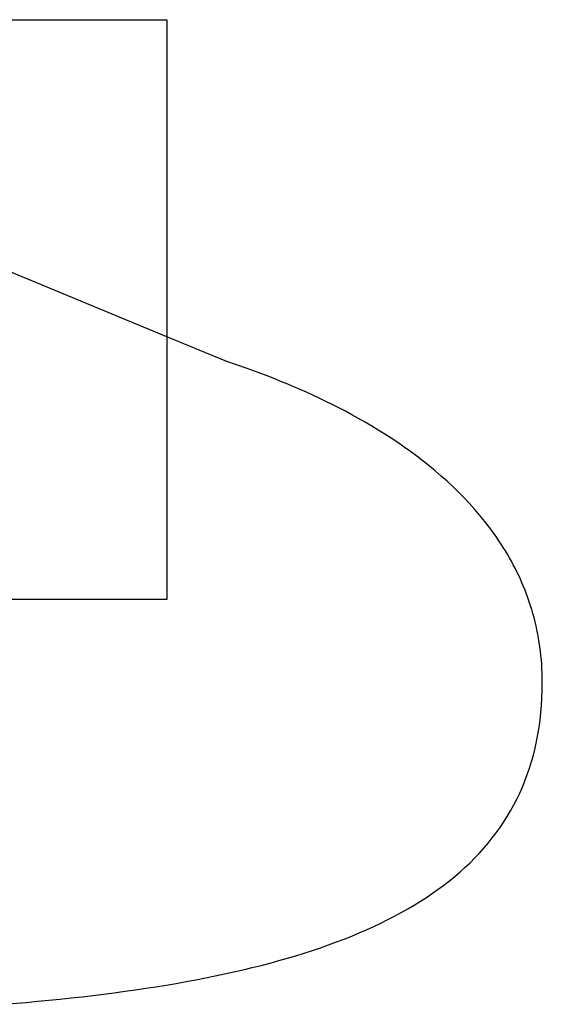
# Model space of a CAD drawing. Extents: x 20 to 2084, y 20 to 2009.
# Drawn here: x 418 to 438, y 1410 to 1448 of the extents above; entities that cross this region are included whole.
import ezdxf

# ---------------------------------------------------------------- set-up
doc = ezdxf.new("R2010")
doc.units = 0
doc.layers.get('0').update_dxf_attribs({"color": 3, "linetype": 'CONTINUOUS'})
doc.layers.add('CSLAYER3', color=3, linetype='CONTINUOUS')

# ---------------------------------------------------------------- blocks, each defined once
blk = doc.blocks.new('BLKF016')
at = {"layer": 'CSLAYER3', "color": 7, "linetype": 'CONTINUOUS'}
for p, q in [((190.861443, 1447.924124), (423.92433, 1447.924124)), ((423.92433, 1447.924124), (423.92433, 1425.619607)), ((423.408155, 1435.943984), (417.531821, 1438.385308)), ((425.396792, 1435.119355), (423.408155, 1435.943984)), ((426.232981, 1434.774985), (425.396792, 1435.119355)), ((426.615636, 1434.647356), (426.232981, 1434.774985)), ((427.020867, 1434.506414), (426.615636, 1434.647356)), ((427.446396, 1434.351827), (427.020867, 1434.506414)), ((427.889947, 1434.183261), (427.446396, 1434.351827)), ((428.117769, 1434.093632), (427.889947, 1434.183261)), ((428.349243, 1434.000383), (428.117769, 1434.093632)), ((428.584083, 1433.903473), (428.349243, 1434.000383)), ((428.822005, 1433.80286), (428.584083, 1433.903473)), ((429.062725, 1433.698502), (428.822005, 1433.80286)), ((429.305958, 1433.590358), (429.062725, 1433.698502)), ((429.551419, 1433.478386), (429.305958, 1433.590358)), ((429.798823, 1433.362545), (429.551419, 1433.478386)), ((430.047887, 1433.242792), (429.798823, 1433.362545)), ((430.298325, 1433.119086), (430.047887, 1433.242792)), ((430.549852, 1432.991385), (430.298325, 1433.119086)), ((430.802185, 1432.859648), (430.549852, 1432.991385)), ((431.055037, 1432.723833), (430.802185, 1432.859648)), ((431.308126, 1432.583899), (431.055037, 1432.723833)), ((431.561166, 1432.439803), (431.308126, 1432.583899)), ((431.813872, 1432.291504), (431.561166, 1432.439803)), ((432.065959, 1432.138961), (431.813872, 1432.291504)), ((432.317144, 1431.982131), (432.065959, 1432.138961)), ((432.567142, 1431.820974), (432.317144, 1431.982131)), ((432.815667, 1431.655447), (432.567142, 1431.820974)), ((433.062436, 1431.485508), (432.815667, 1431.655447)), ((433.307163, 1431.311117), (433.062436, 1431.485508)), ((433.549564, 1431.132232), (433.307163, 1431.311117)), ((433.789354, 1430.94881), (433.549564, 1431.132232)), ((434.026249, 1430.76081), (433.789354, 1430.94881)), ((434.259964, 1430.56819), (434.026249, 1430.76081)), ((434.490214, 1430.37091), (434.259964, 1430.56819)), ((434.716715, 1430.168926), (434.490214, 1430.37091)), ((434.939182, 1429.962198), (434.716715, 1430.168926)), ((435.15733, 1429.750684), (434.939182, 1429.962198)), ((435.370875, 1429.534342), (435.15733, 1429.750684)), ((435.579532, 1429.31313), (435.370875, 1429.534342)), ((435.783017, 1429.087008), (435.579532, 1429.31313)), ((435.981045, 1428.855932), (435.783017, 1429.087008)), ((436.17333, 1428.619862), (435.981045, 1428.855932)), ((436.35959, 1428.378756), (436.17333, 1428.619862)), ((436.45037, 1428.256301), (436.35959, 1428.378756)), ((436.539538, 1428.132572), (436.45037, 1428.256301)), ((436.627056, 1428.007563), (436.539538, 1428.132572)), ((436.71289, 1427.881268), (436.627056, 1428.007563)), ((436.797004, 1427.753684), (436.71289, 1427.881268)), ((436.879362, 1427.624804), (436.797004, 1427.753684)), ((436.959929, 1427.494623), (436.879362, 1427.624804)), ((437.038669, 1427.363136), (436.959929, 1427.494623)), ((437.115547, 1427.230338), (437.038669, 1427.363136)), ((437.190526, 1427.096224), (437.115547, 1427.230338)), ((437.263572, 1426.960789), (437.190526, 1427.096224)), ((437.334649, 1426.824026), (437.263572, 1426.960789)), ((437.403721, 1426.685932), (437.334649, 1426.824026)), ((437.470753, 1426.5465), (437.403721, 1426.685932)), ((437.535709, 1426.405727), (437.470753, 1426.5465)), ((437.598553, 1426.263605), (437.535709, 1426.405727)), ((437.659251, 1426.120131), (437.598553, 1426.263605)), ((437.717765, 1425.975299), (437.659251, 1426.120131)), ((437.774062, 1425.829103), (437.717765, 1425.975299)), ((423.92433, 1425.619607), (190.861443, 1425.619607)), ((437.828104, 1425.68154), (437.774062, 1425.829103)), ((437.879858, 1425.532602), (437.828104, 1425.68154)), ((437.929286, 1425.382286), (437.879858, 1425.532602)), ((437.976354, 1425.230586), (437.929286, 1425.382286)), ((438.021025, 1425.077496), (437.976354, 1425.230586)), ((438.063265, 1424.923013), (438.021025, 1425.077496)), ((438.103038, 1424.767129), (438.063265, 1424.923013)), ((438.140308, 1424.609841), (438.103038, 1424.767129)), ((438.175039, 1424.451142), (438.140308, 1424.609841)), ((438.207196, 1424.291029), (438.175039, 1424.451142)), ((438.236744, 1424.129494), (438.207196, 1424.291029)), ((438.263646, 1423.966534), (438.236744, 1424.129494)), ((438.287868, 1423.802144), (438.263646, 1423.966534)), ((438.309373, 1423.636317), (438.287868, 1423.802144)), ((438.328127, 1423.469049), (438.309373, 1423.636317)), ((438.344093, 1423.300334), (438.328127, 1423.469049)), ((438.357235, 1423.130168), (438.344093, 1423.300334)), ((438.367519, 1422.958544), (438.357235, 1423.130168)), ((438.374909, 1422.785459), (438.367519, 1422.958544)), ((438.379369, 1422.610906), (438.374909, 1422.785459)), ((438.380864, 1422.434881), (438.379369, 1422.610906)), ((438.377367, 1422.134685), (438.380864, 1422.434881)), ((438.349516, 1421.548329), (438.366905, 1421.839181)), ((438.366905, 1421.839181), (438.377367, 1422.134685)), ((438.325242, 1421.262095), (438.349516, 1421.548329)), ((438.294122, 1420.98044), (438.325242, 1421.262095)), ((438.211506, 1420.430721), (438.256196, 1420.703327)), ((438.256196, 1420.703327), (438.294122, 1420.98044)), ((438.16009, 1420.162583), (438.211506, 1420.430721)), ((438.037242, 1419.639566), (438.101988, 1419.898877)), ((438.101988, 1419.898877), (438.16009, 1420.162583)), ((437.965891, 1419.384614), (438.037242, 1419.639566)), ((437.803536, 1418.887635), (437.887976, 1419.133982)), ((437.887976, 1419.133982), (437.965891, 1419.384614)), ((437.712612, 1418.645535), (437.803536, 1418.887635)), ((437.511471, 1418.173928), (437.615243, 1418.407645)), ((437.615243, 1418.407645), (437.712612, 1418.645535)), ((437.401335, 1417.944349), (437.511471, 1418.173928)), ((437.162131, 1417.49745), (437.284874, 1417.718868)), ((437.284874, 1417.718868), (437.401335, 1417.944349)), ((436.897953, 1417.066655), (437.033144, 1417.280058)), ((437.033144, 1417.280058), (437.162131, 1417.49745)), ((436.7566, 1416.857203), (436.897953, 1417.066655)), ((436.455564, 1416.450008), (436.609123, 1416.651667)), ((436.609123, 1416.651667), (436.7566, 1416.857203)), ((436.130358, 1416.058176), (436.295962, 1416.25219)), ((436.295962, 1416.25219), (436.455564, 1416.450008)), ((435.781301, 1415.681413), (435.958791, 1415.86793)), ((435.958791, 1415.86793), (436.130358, 1416.058176)), ((435.408717, 1415.319423), (435.59793, 1415.49859)), ((435.59793, 1415.49859), (435.781301, 1415.681413)), ((434.806427, 1414.803492), (435.012925, 1414.971911)), ((435.012925, 1414.971911), (435.213702, 1415.143876)), ((435.213702, 1415.143876), (435.408717, 1415.319423)), ((434.376427, 1414.477142), (434.594248, 1414.638581)), ((434.594248, 1414.638581), (434.806427, 1414.803492)), ((433.924023, 1414.164531), (434.153005, 1414.319138)), ((434.153005, 1414.319138), (434.376427, 1414.477142)), ((433.204111, 1413.720729), (433.449535, 1413.865364)), ((433.449535, 1413.865364), (433.689519, 1414.013286)), ((433.689519, 1414.013286), (433.924023, 1414.164531)), ((432.697102, 1413.441173), (432.953286, 1413.579345)), ((432.953286, 1413.579345), (433.204111, 1413.720729)), ((431.896787, 1413.045568), (432.168812, 1413.174322)), ((432.168812, 1413.174322), (432.435597, 1413.306178)), ((432.435597, 1413.306178), (432.697102, 1413.441173)), ((431.049677, 1412.677552), (431.33718, 1412.79722)), ((431.33718, 1412.79722), (431.619563, 1412.91988)), ((431.619563, 1412.91988), (431.896787, 1413.045568)), ((429.849277, 1412.228056), (430.156855, 1412.336128)), ((430.156855, 1412.336128), (430.459475, 1412.447043)), ((430.459475, 1412.447043), (430.757096, 1412.560839)), ((430.757096, 1412.560839), (431.049677, 1412.677552)), ((428.897192, 1411.920536), (429.219405, 1412.020298)), ((429.219405, 1412.020298), (429.53678, 1412.122792)), ((429.53678, 1412.122792), (429.849277, 1412.228056)), ((427.56076, 1411.548082), (427.901924, 1411.637281)), ((427.901924, 1411.637281), (428.238411, 1411.729065)), ((428.238411, 1411.729065), (428.570181, 1411.823471)), ((428.570181, 1411.823471), (428.897192, 1411.920536)), ((425.786177, 1411.139575), (426.150128, 1411.216402)), ((426.150128, 1411.216402), (426.509601, 1411.295628)), ((426.509601, 1411.295628), (426.864558, 1411.377293)), ((426.864558, 1411.377293), (427.214958, 1411.461432)), ((427.214958, 1411.461432), (427.56076, 1411.548082)), ((423.900676, 1410.790161), (424.286409, 1410.855538)), ((424.286409, 1410.855538), (424.667866, 1410.923131)), ((424.667866, 1410.923131), (425.045006, 1410.992977)), ((425.045006, 1410.992977), (425.41779, 1411.065113)), ((425.41779, 1411.065113), (425.786177, 1411.139575)), ((421.084188, 1410.391466), (421.49873, 1410.442366)), ((421.49873, 1410.442366), (421.909276, 1410.495223)), ((421.909276, 1410.495223), (422.315787, 1410.550074)), ((422.315787, 1410.550074), (422.718223, 1410.606956)), ((422.718223, 1410.606956), (423.116543, 1410.665907)), ((423.116543, 1410.665907), (423.510708, 1410.726963)), ((423.510708, 1410.726963), (423.900676, 1410.790161)), ((417.628851, 1410.050307), (418.515291, 1410.125108)), ((418.515291, 1410.125108), (418.95296, 1410.165038)), ((418.95296, 1410.165038), (419.386875, 1410.206704)), ((419.386875, 1410.206704), (419.816995, 1410.250143)), ((419.816995, 1410.250143), (420.243281, 1410.295392)), ((420.243281, 1410.295392), (420.665692, 1410.342487)), ((420.665692, 1410.342487), (421.084188, 1410.391466))]:
    blk.add_line(p, q, dxfattribs=at)
at = {"layer": 'CSLAYER3', "color": 3, "linetype": 'CONTINUOUS'}
for p, q in [((190.861443, 1447.924124), (423.92433, 1447.924124)), ((190.861443, 1447.924124), (423.92433, 1447.924124)), ((423.92433, 1447.924124), (423.92433, 1425.619607)), ((423.92433, 1447.924124), (423.92433, 1425.619607)), ((423.408155, 1435.943984), (417.531821, 1438.385308)), ((423.408155, 1435.943984), (417.531821, 1438.385308)), ((425.396792, 1435.119355), (423.408155, 1435.943984)), ((425.396792, 1435.119355), (423.408155, 1435.943984)), ((426.232981, 1434.774985), (425.396792, 1435.119355)), ((426.232981, 1434.774985), (425.396792, 1435.119355)), ((426.615636, 1434.647356), (426.232981, 1434.774985)), ((426.232981, 1434.774985), (426.232981, 1434.774985)), ((426.615636, 1434.647356), (426.232981, 1434.774985)), ((427.020867, 1434.506414), (426.615636, 1434.647356)), ((427.020867, 1434.506414), (426.615636, 1434.647356)), ((427.446396, 1434.351827), (427.020867, 1434.506414)), ((427.446396, 1434.351827), (427.020867, 1434.506414)), ((427.889947, 1434.183261), (427.446396, 1434.351827)), ((427.889947, 1434.183261), (427.446396, 1434.351827)), ((428.117769, 1434.093632), (427.889947, 1434.183261)), ((428.117769, 1434.093632), (427.889947, 1434.183261)), ((428.349243, 1434.000383), (428.117769, 1434.093632)), ((428.349243, 1434.000383), (428.117769, 1434.093632)), ((428.584083, 1433.903473), (428.349243, 1434.000383)), ((428.584083, 1433.903473), (428.349243, 1434.000383)), ((428.822005, 1433.80286), (428.584083, 1433.903473)), ((428.822005, 1433.80286), (428.584083, 1433.903473)), ((429.062725, 1433.698502), (428.822005, 1433.80286)), ((429.062725, 1433.698502), (428.822005, 1433.80286)), ((429.305958, 1433.590358), (429.062725, 1433.698502)), ((429.305958, 1433.590358), (429.062725, 1433.698502)), ((429.551419, 1433.478386), (429.305958, 1433.590358)), ((429.551419, 1433.478386), (429.305958, 1433.590358)), ((429.798823, 1433.362545), (429.551419, 1433.478386)), ((429.798823, 1433.362545), (429.551419, 1433.478386)), ((430.047887, 1433.242791), (429.798823, 1433.362545)), ((430.047887, 1433.242792), (429.798823, 1433.362545)), ((430.298325, 1433.119086), (430.047887, 1433.242792)), ((430.298325, 1433.119085), (430.047887, 1433.242791)), ((430.549852, 1432.991385), (430.298325, 1433.119086)), ((430.549852, 1432.991385), (430.298325, 1433.119085)), ((430.802185, 1432.859648), (430.549852, 1432.991385)), ((430.802185, 1432.859648), (430.549852, 1432.991385)), ((431.055037, 1432.723833), (430.802185, 1432.859648)), ((431.055037, 1432.723833), (430.802185, 1432.859648)), ((431.308126, 1432.583899), (431.055037, 1432.723833)), ((431.308126, 1432.583899), (431.055037, 1432.723833)), ((431.561166, 1432.439803), (431.308126, 1432.583899)), ((431.561166, 1432.439803), (431.308126, 1432.583899)), ((431.813872, 1432.291504), (431.561166, 1432.439803)), ((431.813872, 1432.291504), (431.561166, 1432.439803)), ((432.065959, 1432.138961), (431.813872, 1432.291504)), ((432.065959, 1432.138961), (431.813872, 1432.291504)), ((432.317144, 1431.982131), (432.065959, 1432.138961)), ((432.317144, 1431.982131), (432.065959, 1432.138961)), ((432.567142, 1431.820974), (432.317144, 1431.982131)), ((432.567142, 1431.820974), (432.317144, 1431.982131)), ((432.815667, 1431.655447), (432.567142, 1431.820974)), ((432.815667, 1431.655447), (432.567142, 1431.820974)), ((433.062436, 1431.485508), (432.815667, 1431.655447)), ((433.062436, 1431.485508), (432.815667, 1431.655447)), ((433.307163, 1431.311117), (433.062436, 1431.485508)), ((433.307163, 1431.311117), (433.062436, 1431.485508)), ((433.549564, 1431.132232), (433.307163, 1431.311117)), ((433.549564, 1431.132232), (433.307163, 1431.311117)), ((433.789354, 1430.94881), (433.549564, 1431.132232)), ((433.789354, 1430.94881), (433.549564, 1431.132232)), ((434.026249, 1430.76081), (433.789354, 1430.94881)), ((434.026249, 1430.76081), (433.789354, 1430.94881)), ((434.259964, 1430.56819), (434.026249, 1430.76081)), ((434.259964, 1430.56819), (434.026249, 1430.76081)), ((434.490214, 1430.37091), (434.259964, 1430.56819)), ((434.490214, 1430.37091), (434.259964, 1430.56819)), ((434.716715, 1430.168926), (434.490214, 1430.37091)), ((434.716715, 1430.168926), (434.490214, 1430.37091)), ((434.939182, 1429.962198), (434.716715, 1430.168926)), ((434.939182, 1429.962198), (434.716715, 1430.168926)), ((435.15733, 1429.750684), (434.939182, 1429.962198)), ((435.15733, 1429.750684), (434.939182, 1429.962198)), ((435.370875, 1429.534342), (435.15733, 1429.750684)), ((435.370875, 1429.534342), (435.15733, 1429.750684)), ((435.579532, 1429.31313), (435.370875, 1429.534342)), ((435.579532, 1429.31313), (435.370875, 1429.534342)), ((435.783017, 1429.087008), (435.579532, 1429.31313)), ((435.783017, 1429.087008), (435.579532, 1429.31313)), ((435.981045, 1428.855932), (435.783017, 1429.087008)), ((435.981045, 1428.855932), (435.783017, 1429.087008)), ((436.17333, 1428.619862), (435.981045, 1428.855932)), ((436.17333, 1428.619862), (435.981045, 1428.855932)), ((436.35959, 1428.378756), (436.17333, 1428.619862)), ((436.35959, 1428.378756), (436.17333, 1428.619862)), ((436.45037, 1428.256301), (436.35959, 1428.378756)), ((436.45037, 1428.256301), (436.35959, 1428.378756)), ((436.539538, 1428.132572), (436.45037, 1428.256301)), ((436.539538, 1428.132572), (436.45037, 1428.256301)), ((436.627056, 1428.007563), (436.539538, 1428.132572)), ((436.627056, 1428.007563), (436.539538, 1428.132572)), ((436.71289, 1427.881268), (436.627056, 1428.007563)), ((436.71289, 1427.881268), (436.627056, 1428.007563)), ((436.797004, 1427.753684), (436.71289, 1427.881268)), ((436.797004, 1427.753684), (436.71289, 1427.881268)), ((436.879362, 1427.624804), (436.797004, 1427.753684)), ((436.879362, 1427.624804), (436.797004, 1427.753684)), ((436.959929, 1427.494623), (436.879362, 1427.624804)), ((436.959929, 1427.494623), (436.879362, 1427.624804)), ((437.038669, 1427.363136), (436.959929, 1427.494623)), ((437.038669, 1427.363136), (436.959929, 1427.494623)), ((437.115547, 1427.230338), (437.038669, 1427.363136)), ((437.115547, 1427.230338), (437.038669, 1427.363136)), ((437.190526, 1427.096224), (437.115547, 1427.230338)), ((437.190526, 1427.096224), (437.115547, 1427.230338)), ((437.263572, 1426.960789), (437.190526, 1427.096224)), ((437.263572, 1426.960789), (437.190526, 1427.096224)), ((437.334649, 1426.824026), (437.263572, 1426.960789)), ((437.334649, 1426.824026), (437.263572, 1426.960789)), ((437.403721, 1426.685932), (437.334649, 1426.824026)), ((437.403721, 1426.685932), (437.334649, 1426.824026)), ((437.470753, 1426.5465), (437.403721, 1426.685932)), ((437.470753, 1426.5465), (437.403721, 1426.685932)), ((437.535709, 1426.405727), (437.470753, 1426.5465)), ((437.535709, 1426.405727), (437.470753, 1426.5465)), ((437.598553, 1426.263605), (437.535709, 1426.405727)), ((437.598553, 1426.263605), (437.535709, 1426.405727)), ((437.659251, 1426.120131), (437.598553, 1426.263605)), ((437.659251, 1426.120131), (437.598553, 1426.263605)), ((437.717765, 1425.975299), (437.659251, 1426.120131)), ((437.717765, 1425.975299), (437.659251, 1426.120131)), ((437.774062, 1425.829103), (437.717765, 1425.975299)), ((437.774062, 1425.829103), (437.717765, 1425.975299)), ((423.92433, 1425.619607), (190.861443, 1425.619607)), ((423.92433, 1425.619607), (190.861443, 1425.619607)), ((437.828104, 1425.68154), (437.774062, 1425.829103)), ((437.828104, 1425.68154), (437.774062, 1425.829103)), ((437.879858, 1425.532602), (437.828104, 1425.68154)), ((437.879858, 1425.532602), (437.828104, 1425.68154)), ((437.929286, 1425.382286), (437.879858, 1425.532602)), ((437.929286, 1425.382286), (437.879858, 1425.532602)), ((437.976354, 1425.230586), (437.929286, 1425.382286)), ((437.976354, 1425.230586), (437.929286, 1425.382286)), ((438.021025, 1425.077496), (437.976354, 1425.230586)), ((438.021025, 1425.077496), (437.976354, 1425.230586)), ((438.063265, 1424.923013), (438.021025, 1425.077496)), ((438.063265, 1424.923013), (438.021025, 1425.077496)), ((438.103038, 1424.767129), (438.063265, 1424.923013)), ((438.103038, 1424.767129), (438.063265, 1424.923013)), ((438.140308, 1424.609841), (438.103038, 1424.767129)), ((438.140308, 1424.609841), (438.103038, 1424.767129)), ((438.175039, 1424.451142), (438.140308, 1424.609841)), ((438.175039, 1424.451142), (438.140308, 1424.609841)), ((438.207196, 1424.291029), (438.175039, 1424.451142)), ((438.207196, 1424.291029), (438.175039, 1424.451142)), ((438.236744, 1424.129494), (438.207196, 1424.291029)), ((438.236744, 1424.129494), (438.207196, 1424.291029)), ((438.263646, 1423.966534), (438.236744, 1424.129494)), ((438.263646, 1423.966534), (438.236744, 1424.129494)), ((438.287868, 1423.802144), (438.263646, 1423.966534)), ((438.287868, 1423.802144), (438.263646, 1423.966534)), ((438.309373, 1423.636317), (438.287868, 1423.802144)), ((438.309373, 1423.636317), (438.287868, 1423.802144)), ((438.328127, 1423.469049), (438.309373, 1423.636317)), ((438.328127, 1423.469049), (438.309373, 1423.636317)), ((438.344093, 1423.300334), (438.328127, 1423.469049)), ((438.344093, 1423.300334), (438.328127, 1423.469049)), ((438.357235, 1423.130168), (438.344093, 1423.300334)), ((438.357235, 1423.130168), (438.344093, 1423.300334)), ((438.367519, 1422.958544), (438.357235, 1423.130168)), ((438.367519, 1422.958544), (438.357235, 1423.130168)), ((438.374909, 1422.785459), (438.367519, 1422.958544)), ((438.374909, 1422.785459), (438.367519, 1422.958544)), ((438.379369, 1422.610906), (438.374909, 1422.785459)), ((438.379369, 1422.610906), (438.374909, 1422.785459)), ((438.380864, 1422.434881), (438.379369, 1422.610906)), ((438.380864, 1422.434881), (438.379369, 1422.610906)), ((438.377367, 1422.134685), (438.380864, 1422.434881)), ((438.377367, 1422.134685), (438.380864, 1422.434881)), ((438.349516, 1421.548329), (438.366905, 1421.839181)), ((438.349516, 1421.548329), (438.366905, 1421.839181)), ((438.366905, 1421.839181), (438.377367, 1422.134685)), ((438.366905, 1421.839181), (438.377367, 1422.134685)), ((438.325242, 1421.262095), (438.349516, 1421.548329)), ((438.325242, 1421.262095), (438.349516, 1421.548329)), ((438.294122, 1420.98044), (438.325242, 1421.262095)), ((438.294122, 1420.98044), (438.325242, 1421.262095)), ((438.211506, 1420.430721), (438.256196, 1420.703327)), ((438.211506, 1420.430721), (438.256196, 1420.703327)), ((438.256196, 1420.703327), (438.294122, 1420.98044)), ((438.256196, 1420.703327), (438.294122, 1420.98044)), ((438.16009, 1420.162583), (438.211506, 1420.430721)), ((438.16009, 1420.162583), (438.211506, 1420.430721)), ((438.037242, 1419.639566), (438.101988, 1419.898877)), ((438.037242, 1419.639566), (438.101988, 1419.898877)), ((438.101988, 1419.898877), (438.16009, 1420.162583)), ((438.101988, 1419.898877), (438.16009, 1420.162583)), ((437.965891, 1419.384614), (438.037242, 1419.639566)), ((437.965891, 1419.384614), (438.037242, 1419.639566)), ((437.803536, 1418.887635), (437.887976, 1419.133982)), ((437.803536, 1418.887635), (437.887976, 1419.133982)), ((437.887976, 1419.133982), (437.965891, 1419.384614)), ((437.887976, 1419.133982), (437.965891, 1419.384614)), ((437.712612, 1418.645535), (437.803536, 1418.887635)), ((437.712612, 1418.645535), (437.803536, 1418.887635)), ((437.511471, 1418.173928), (437.615243, 1418.407645)), ((437.511471, 1418.173928), (437.615243, 1418.407645)), ((437.615243, 1418.407645), (437.712612, 1418.645535)), ((437.615243, 1418.407645), (437.712612, 1418.645535)), ((437.401335, 1417.944349), (437.511471, 1418.173928)), ((437.401335, 1417.944349), (437.511471, 1418.173928)), ((437.162131, 1417.49745), (437.284874, 1417.718868)), ((437.162131, 1417.49745), (437.284874, 1417.718868)), ((437.284874, 1417.718868), (437.401335, 1417.944349)), ((437.284874, 1417.718868), (437.401335, 1417.944349)), ((436.897953, 1417.066655), (437.033144, 1417.280058)), ((436.897953, 1417.066655), (437.033144, 1417.280058)), ((437.033144, 1417.280058), (437.162131, 1417.49745)), ((437.033144, 1417.280058), (437.162131, 1417.49745)), ((436.7566, 1416.857203), (436.897953, 1417.066655)), ((436.7566, 1416.857203), (436.897953, 1417.066655)), ((436.455564, 1416.450008), (436.609123, 1416.651667)), ((436.455564, 1416.450008), (436.609123, 1416.651667)), ((436.609123, 1416.651667), (436.7566, 1416.857203)), ((436.609123, 1416.651667), (436.7566, 1416.857203)), ((436.130358, 1416.058176), (436.295962, 1416.25219)), ((436.130358, 1416.058176), (436.295962, 1416.25219)), ((436.295962, 1416.25219), (436.455564, 1416.450008)), ((436.295962, 1416.25219), (436.455564, 1416.450008)), ((435.781301, 1415.681413), (435.958791, 1415.86793)), ((435.781301, 1415.681413), (435.958791, 1415.86793)), ((435.958791, 1415.86793), (436.130358, 1416.058176)), ((435.958791, 1415.86793), (436.130358, 1416.058176)), ((435.408717, 1415.319423), (435.59793, 1415.49859)), ((435.408717, 1415.319423), (435.59793, 1415.49859)), ((435.59793, 1415.49859), (435.781301, 1415.681413)), ((435.59793, 1415.49859), (435.781301, 1415.681413)), ((434.806427, 1414.803492), (435.012925, 1414.971911)), ((434.806427, 1414.803492), (435.012925, 1414.971911)), ((435.012925, 1414.971911), (435.213702, 1415.143876)), ((435.012925, 1414.971911), (435.213702, 1415.143876)), ((435.213702, 1415.143876), (435.408717, 1415.319423)), ((435.213702, 1415.143876), (435.408717, 1415.319423)), ((434.376427, 1414.477142), (434.594248, 1414.638581)), ((434.376427, 1414.477142), (434.594248, 1414.638581)), ((434.594248, 1414.638581), (434.806427, 1414.803492)), ((434.594248, 1414.638581), (434.806427, 1414.803492)), ((433.924023, 1414.164531), (434.153005, 1414.319138)), ((433.924023, 1414.164531), (434.153005, 1414.319138)), ((434.153005, 1414.319138), (434.376427, 1414.477142)), ((434.153005, 1414.319138), (434.376427, 1414.477142)), ((433.204111, 1413.720729), (433.449535, 1413.865364)), ((433.204111, 1413.720729), (433.449535, 1413.865364)), ((433.449535, 1413.865364), (433.689519, 1414.013286)), ((433.449535, 1413.865364), (433.689519, 1414.013286)), ((433.689519, 1414.013286), (433.924023, 1414.164531)), ((433.689519, 1414.013286), (433.924023, 1414.164531)), ((432.697102, 1413.441173), (432.953286, 1413.579345)), ((432.697102, 1413.441173), (432.953286, 1413.579345)), ((432.953286, 1413.579345), (433.204111, 1413.720729)), ((432.953286, 1413.579345), (433.204111, 1413.720729)), ((431.896787, 1413.045568), (432.168812, 1413.174322)), ((431.896787, 1413.045568), (432.168812, 1413.174322)), ((432.168812, 1413.174322), (432.435597, 1413.306178)), ((432.168812, 1413.174322), (432.435597, 1413.306178)), ((432.435597, 1413.306178), (432.697102, 1413.441173)), ((432.435597, 1413.306178), (432.697102, 1413.441173)), ((431.049677, 1412.677552), (431.33718, 1412.79722)), ((431.049677, 1412.677552), (431.33718, 1412.79722)), ((431.33718, 1412.79722), (431.619563, 1412.91988)), ((431.33718, 1412.79722), (431.619563, 1412.91988)), ((431.619563, 1412.91988), (431.896787, 1413.045568)), ((431.619563, 1412.91988), (431.896787, 1413.045568)), ((429.849277, 1412.228056), (430.156855, 1412.336128)), ((429.849277, 1412.228056), (430.156855, 1412.336128)), ((430.156855, 1412.336128), (430.459475, 1412.447043)), ((430.156855, 1412.336128), (430.459475, 1412.447043)), ((430.459475, 1412.447043), (430.757096, 1412.560839)), ((430.459475, 1412.447043), (430.757096, 1412.560839)), ((430.757096, 1412.560839), (431.049677, 1412.677552)), ((430.757096, 1412.560839), (431.049677, 1412.677552)), ((428.897192, 1411.920536), (429.219405, 1412.020298)), ((428.897192, 1411.920536), (429.219405, 1412.020298)), ((429.219405, 1412.020298), (429.53678, 1412.122792)), ((429.219405, 1412.020298), (429.53678, 1412.122792)), ((429.53678, 1412.122792), (429.849277, 1412.228056)), ((429.53678, 1412.122792), (429.849277, 1412.228056)), ((427.56076, 1411.548082), (427.901924, 1411.637281)), ((427.56076, 1411.548082), (427.901924, 1411.637281)), ((427.901924, 1411.637281), (428.238411, 1411.729065)), ((427.901924, 1411.637281), (428.238411, 1411.729065)), ((428.238411, 1411.729065), (428.570181, 1411.823471)), ((428.238411, 1411.729065), (428.570181, 1411.823471)), ((428.570181, 1411.823471), (428.897192, 1411.920536)), ((428.570181, 1411.823471), (428.897192, 1411.920536)), ((425.786177, 1411.139575), (426.150128, 1411.216402)), ((425.786177, 1411.139575), (426.150128, 1411.216402)), ((426.150128, 1411.216402), (426.509601, 1411.295628)), ((426.150128, 1411.216402), (426.509601, 1411.295628)), ((426.509601, 1411.295628), (426.864558, 1411.377293)), ((426.509601, 1411.295628), (426.864558, 1411.377293)), ((426.864558, 1411.377293), (427.214958, 1411.461432)), ((426.864558, 1411.377293), (427.214958, 1411.461432)), ((427.214958, 1411.461432), (427.56076, 1411.548082)), ((427.214958, 1411.461432), (427.56076, 1411.548082)), ((423.900676, 1410.790161), (424.286409, 1410.855538)), ((423.900676, 1410.790161), (424.286409, 1410.855538)), ((424.286409, 1410.855538), (424.667866, 1410.923131)), ((424.286409, 1410.855538), (424.667866, 1410.923131)), ((424.667866, 1410.923131), (425.045006, 1410.992977)), ((424.667866, 1410.923131), (425.045006, 1410.992977)), ((425.045006, 1410.992977), (425.41779, 1411.065113)), ((425.045006, 1410.992977), (425.41779, 1411.065113)), ((425.41779, 1411.065113), (425.786177, 1411.139575)), ((425.41779, 1411.065113), (425.786177, 1411.139575)), ((421.084188, 1410.391466), (421.49873, 1410.442366)), ((421.084188, 1410.391466), (421.49873, 1410.442366)), ((421.49873, 1410.442366), (421.909276, 1410.495223)), ((421.49873, 1410.442366), (421.909276, 1410.495223)), ((421.909276, 1410.495223), (422.315787, 1410.550074)), ((421.909276, 1410.495223), (422.315787, 1410.550074)), ((422.315787, 1410.550074), (422.718223, 1410.606956)), ((422.315787, 1410.550074), (422.718223, 1410.606956)), ((422.718223, 1410.606956), (423.116543, 1410.665907)), ((422.718223, 1410.606956), (423.116543, 1410.665907)), ((423.116543, 1410.665907), (423.510708, 1410.726963)), ((423.116543, 1410.665907), (423.510708, 1410.726963)), ((423.510708, 1410.726963), (423.900676, 1410.790161)), ((423.510708, 1410.726963), (423.900676, 1410.790161)), ((417.628851, 1410.050307), (418.515291, 1410.125108)), ((417.628851, 1410.050307), (418.515291, 1410.125108)), ((418.515291, 1410.125108), (418.95296, 1410.165038)), ((418.515291, 1410.125108), (418.95296, 1410.165038)), ((418.95296, 1410.165038), (419.386875, 1410.206704)), ((418.95296, 1410.165038), (419.386875, 1410.206704)), ((419.386875, 1410.206704), (419.816995, 1410.250143)), ((419.386875, 1410.206704), (419.816995, 1410.250143)), ((419.816995, 1410.250143), (420.243281, 1410.295392)), ((419.816995, 1410.250143), (420.243281, 1410.295392)), ((420.243281, 1410.295392), (420.665692, 1410.342487)), ((420.243281, 1410.295392), (420.665692, 1410.342487)), ((420.665692, 1410.342487), (421.084188, 1410.391466)), ((420.665692, 1410.342487), (421.084188, 1410.391466))]:
    blk.add_line(p, q, dxfattribs=at)

msp = doc.modelspace()

# ---------------------------------------------------------------- block references
msp.add_blockref('BLKF016', (0, 0))

doc.saveas('drawing.dxf')
